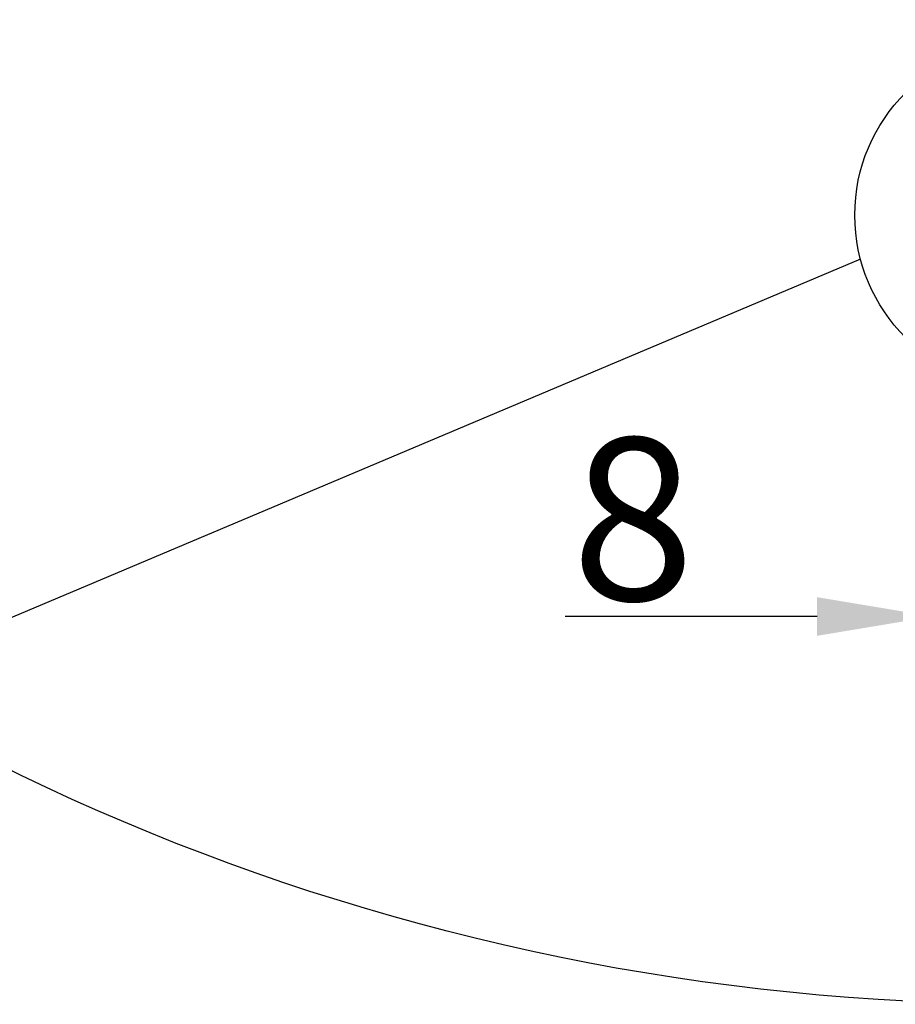
# Model space of a CAD drawing. Units: millimetres. Extents: x 2716 to 4074, y 811 to 1161.
# Drawn here: x 2810 to 2848, y 837 to 879 of the extents above; entities that cross this region are included whole.
import ezdxf

# ---------------------------------------------------------------- set-up
doc = ezdxf.new("R2010")
doc.units = ezdxf.units.MM
doc.styles.get("Standard").update_dxf_attribs({"font": 'arial.ttf'})
doc.dimstyles.new('ISO-25_WS', dxfattribs={"dimtxt": 3, "dimasz": 3, "dimexe": 1.25, "dimexo": 0.625, "dimtad": 1, "dimdec": 1, "dimdsep": 46, "dimtxsty": 'Standard', "dimcen": 2.5, "dimclrd": 256, "dimadec": 0, "dimazin": 0, "dimtfac": 1, "dimtdec": 1, "dimtmove": 0, "dimatfit": 3, "dimfxl": 0, "dimtolj": 1, "dimtzin": 0, "dimarcsym": 0})

# ---------------------------------------------------------------- blocks, each defined once
blk = doc.blocks.new('*D21')
at = {"color": 0, "lineweight": -2}
for p, q in [((2849.6, 866.936), (2849.6, 852.402)), ((2857.661, 866.936), (2857.661, 852.402))]:
    blk.add_line(p, q, dxfattribs=at)
at = {"lineweight": -2}
for p, q in [((2844.6, 853.652), (2833.737, 853.652)), ((2857.661, 853.652), (2849.6, 853.652)), ((2862.661, 853.652), (2867.661, 853.652))]:
    blk.add_line(p, q, dxfattribs=at)
for points in [[(2844.6, 854.485), (2844.6, 852.819), (2849.6, 853.652)], [(2862.661, 854.485), (2862.661, 852.819), (2857.661, 853.652)]]:
    blk.add_solid(points)
at = {"layer": 'DEFPOINTS', "color": 0}
for p in [(2849.6, 867.561), (2857.661, 867.561), (2857.661, 853.652)]:
    blk.add_point(p, dxfattribs=at)
at = {"color": 0, "insert": (2836.669, 857.851), "char_height": 5, "attachment_point": 5}
blk.add_mtext('\\A1;{\\H1.4x;8}', dxfattribs=at)

msp = doc.modelspace()

# ---------------------------------------------------------------- linework, layer by layer
at = {"color": 0}
msp.add_line((2846.472, 869.055), (2796.388, 847.919), dxfattribs=at)
for centre, radius in [((2853.65, 936.936), 100), ((2853.684, 870.953), 7.457)]:
    msp.add_circle(centre, radius, dxfattribs=at)

# ---------------------------------------------------------------- dimensions: what is measured, and where the dimension line sits
dim = msp.add_linear_dim(base=(2857.661, 853.652), p1=(2849.6, 867.561), p2=(2857.661, 867.561), text='{\\H1.4x;8}', dimstyle='ISO-25_WS', override={"dimtxt": 5, "dimasz": 5}, dxfattribs=at)
dim.commit()
dim.dimension.update_dxf_attribs({"geometry": '*D21', "text_midpoint": (2836.669, 853.652), "dimtype": 160})

doc.saveas('drawing.dxf')
